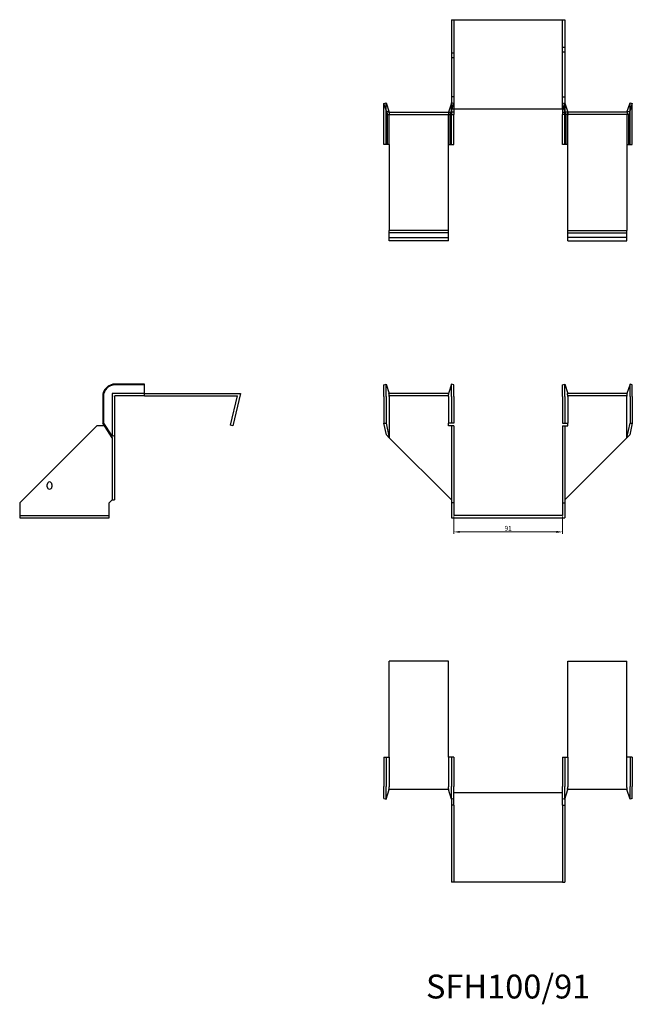
# Model space of a CAD drawing. Units: millimetres. Extents: x 418 to 1304, y 157 to 981.
# Drawn here: x 418 to 931, y 157 to 981 of the extents above; entities that cross this region are included whole.
import ezdxf

# ---------------------------------------------------------------- set-up
doc = ezdxf.new("R2010")
doc.units = ezdxf.units.MM
for name, color, linetype, lineweight in [('Dimensions', 1, 'Continuous', 20), ('Part', 7, 'Continuous', 25), ('Text', 7, 'Continuous', 25)]:
    doc.layers.add(name, color=color, linetype=linetype, lineweight=lineweight)
doc.layers.add('Hidden', color=6, linetype='Continuous', lineweight=25, true_color=0xff00ff)
doc.styles.add('EU_style', font='arial.ttf')
doc.dimstyles.new('Dim_2D', dxfattribs={"dimtxt": 4, "dimasz": 5, "dimexe": 1.5, "dimexo": 1, "dimgap": 1, "dimtad": 1, "dimdec": 1, "dimdsep": 46, "dimtxsty": 'EU_style', "dimcen": 2.5, "dimclrd": 256, "dimclre": 256, "dimclrt": 256, "dimadec": 0, "dimazin": 0, "dimtfac": 1, "dimtdec": 1, "dimtmove": 0, "dimatfit": 3, "dimfxl": 1, "dimtolj": 1, "dimtzin": 0, "dimlwd": -1, "dimlwe": -1, "dimarcsym": 0})

# ---------------------------------------------------------------- blocks, each defined once
blk = doc.blocks.new('*D6')
at = {"layer": 'Defpoints', "color": 0, "transparency": 16777216}
for p in [(781.6, 566.32), (872.6, 566.32), (872.6, 552.51)]:
    blk.add_point(p, dxfattribs=at)
at = {"layer": 'Dimensions', "transparency": 16777216}
for p, q in [((781.6, 565.32), (781.6, 551.01)), ((872.6, 565.32), (872.6, 551.01)), ((786.6, 552.51), (867.6, 552.51))]:
    blk.add_line(p, q, dxfattribs=at)
for points in [[(786.6, 553.35), (786.6, 551.68), (781.6, 552.51)], [(867.6, 553.35), (867.6, 551.68), (872.6, 552.51)]]:
    blk.add_solid(points, dxfattribs=at)
at = {"layer": 'Dimensions', "transparency": 16777216, "insert": (827.1, 555.56), "char_height": 4, "attachment_point": 5, "style": 'EU_style'}
blk.add_mtext('\\A1;91', dxfattribs=at)

msp = doc.modelspace()

# ---------------------------------------------------------------- linework, layer by layer
at = {"layer": 'Hidden'}
for p, q in [((781.6, 981.37), (781.6, 906.37)), ((872.6, 906.37), (872.6, 981.37)), ((872.6, 958.37), (874.6, 958.37)), ((781.6, 953.37), (779.6, 953.37)), ((781.6, 949.37), (779.6, 949.37)), ((872.6, 954.37), (874.6, 954.37)), ((781.6, 916.87), (779.6, 916.87)), ((872.6, 916.87), (874.6, 916.87)), ((725, 901.37), (725, 911.87)), ((779.69, 911.87), (779.6, 911.57)), ((779.6, 905.1), (781.6, 911.25)), ((779.69, 901.37), (779.69, 911.87)), ((781.6, 911.25), (779.69, 911.87)), ((872.6, 911.25), (874.5, 911.87)), ((874.6, 905.1), (872.6, 911.25)), ((874.5, 901.37), (874.5, 911.87)), ((874.5, 911.87), (874.6, 911.57)), ((929.19, 901.37), (929.19, 911.87)), ((725, 876.87), (725, 901.37)), ((727.6, 876.87), (727.6, 901.37)), ((777.1, 903.87), (777.1, 901.87)), ((777.1, 876.87), (777.1, 901.37)), ((778.55, 901.87), (779.2, 903.87)), ((779.69, 876.87), (779.69, 901.37)), ((874.5, 876.87), (874.5, 901.37)), ((875.64, 901.87), (875, 903.87)), ((877.1, 903.87), (877.1, 901.87)), ((877.1, 876.87), (877.1, 901.37)), ((926.6, 901.37), (926.6, 876.87)), ((929.19, 876.87), (929.19, 901.37)), ((727.6, 876.87), (727.6, 876.87)), ((777.1, 876.87), (777.1, 876.87)), ((877.1, 876.87), (877.1, 876.87)), ((926.6, 876.87), (926.6, 876.87)), ((727.6, 798.87), (777.1, 798.87)), ((926.6, 798.87), (877.1, 798.87)), ((522.55, 668.32), (495.55, 668.32)), ((495.55, 668.32), (495.55, 632.77)), ((777.43, 666.32), (727.26, 666.32)), ((926.93, 666.32), (876.76, 666.32)), ((418.05, 566.32), (493.05, 566.32))]:
    msp.add_line(p, q, dxfattribs=at)
for points, weights in [([(727.6, 903.87), (727.58, 903.87), (727.26, 903.87)], [1, 1.0854891166, 1]), ([(727.26, 903.87), (727.58, 902.5), (727.6, 901.52)], [1, 1.0854891166, 1]), ([(727.6, 903.87), (727.6, 903.87), (727.6, 903.87)], [1, 1.00045250252, 1]), ([(727.6, 901.37), (727.6, 901.45), (727.6, 901.52)], [1, 1.00045250256, 1]), ([(777.43, 903.87), (777.12, 902.5), (777.1, 901.52)], [1, 1.0854891166, 1]), ([(777.1, 901.37), (777.1, 901.45), (777.1, 901.52)], [1, 1.00045250256, 1]), ([(876.76, 903.87), (877.08, 902.5), (877.1, 901.52)], [1.27405289116, 1.22523445826, 1]), ([(877.1, 901.37), (877.1, 901.45), (877.1, 901.52)], [1, 1.00045250256, 1]), ([(926.6, 903.87), (926.6, 903.87), (926.6, 903.87)], [1, 1.00045250252, 1]), ([(926.6, 903.87), (926.62, 903.87), (926.93, 903.87)], [1, 1.0854891166, 1]), ([(926.93, 903.87), (926.62, 902.5), (926.6, 901.52)], [1, 1.0854891166, 1]), ([(926.6, 901.52), (926.6, 901.45), (926.6, 901.37)], [1, 1.00045250256, 1])]:
    msp.add_rational_spline(points, weights, degree=2, dxfattribs=at)
at = {"layer": 'Part'}
for p, q in [((779.6, 981.37), (779.6, 906.37)), ((779.6, 981.37), (874.6, 981.37)), ((874.6, 981.37), (874.6, 906.37)), ((723.1, 911.25), (725, 911.87)), ((725.18, 904.86), (723.1, 911.25)), ((723.1, 901.37), (723.1, 911.25)), ((725, 911.87), (727.6, 903.87)), ((779.6, 911.57), (777.1, 903.87)), ((874.6, 911.57), (877.1, 903.87)), ((926.6, 903.87), (929.19, 911.87)), ((931.1, 911.25), (929.02, 904.86)), ((929.19, 911.87), (931.1, 911.25)), ((931.1, 901.37), (931.1, 911.25)), ((723.1, 876.87), (723.1, 901.37)), ((727.6, 903.87), (725.18, 904.86)), ((725.18, 904.86), (726.14, 901.87)), ((726.14, 901.87), (779.6, 901.87)), ((726.14, 876.87), (726.14, 901.37)), ((727.6, 903.87), (779.6, 903.87)), ((778.55, 876.87), (778.55, 901.37)), ((779.2, 903.87), (779.6, 905.1)), ((779.6, 906.37), (779.6, 903.87)), ((874.6, 906.37), (779.6, 906.37)), ((779.6, 903.87), (779.6, 901.87)), ((781.6, 903.87), (779.6, 903.87)), ((779.6, 901.87), (781.6, 901.87)), ((781.6, 906.37), (781.6, 903.87)), ((781.6, 903.87), (781.6, 901.87)), ((781.6, 901.37), (781.6, 901.87)), ((781.6, 876.87), (781.6, 901.37)), ((872.6, 906.37), (872.6, 903.87)), ((872.6, 903.87), (874.6, 903.87)), ((872.6, 903.87), (872.6, 901.87)), ((874.6, 901.87), (872.6, 901.87)), ((872.6, 901.37), (872.6, 901.87)), ((872.6, 876.87), (872.6, 901.37)), ((874.6, 906.37), (874.6, 903.87)), ((875, 903.87), (874.6, 905.1)), ((926.6, 903.87), (874.6, 903.87)), ((874.6, 903.87), (874.6, 901.87)), ((928.05, 901.87), (874.6, 901.87)), ((875.64, 876.87), (875.64, 901.37)), ((929.02, 904.86), (926.6, 903.87)), ((929.02, 904.86), (928.05, 901.87)), ((928.05, 876.87), (928.05, 901.37)), ((931.1, 876.87), (931.1, 901.37)), ((726.14, 876.87), (723.1, 876.87)), ((727.6, 876.87), (726.14, 876.87)), ((727.6, 876.87), (727.6, 804.87)), ((777.1, 876.87), (778.55, 876.87)), ((777.1, 804.87), (777.1, 876.87)), ((778.55, 876.87), (781.6, 876.87)), ((875.64, 876.87), (872.6, 876.87)), ((877.1, 876.87), (875.64, 876.87)), ((877.1, 804.87), (877.1, 876.87)), ((926.6, 876.87), (928.05, 876.87)), ((926.6, 876.87), (926.6, 804.87)), ((928.05, 876.87), (931.1, 876.87)), ((727.6, 802.93), (727.6, 804.87)), ((777.1, 804.87), (727.6, 804.87)), ((727.6, 796.32), (727.6, 802.93)), ((777.1, 802.93), (727.6, 802.93)), ((777.1, 802.93), (777.1, 804.87)), ((777.1, 796.32), (777.1, 802.93)), ((877.1, 802.93), (877.1, 804.87)), ((877.1, 804.87), (926.6, 804.87)), ((877.1, 796.32), (877.1, 802.93)), ((877.1, 802.93), (926.6, 802.93)), ((926.6, 802.93), (926.6, 804.87)), ((926.6, 796.32), (926.6, 802.93)), ((777.1, 796.32), (727.6, 796.32)), ((877.1, 796.32), (926.6, 796.32)), ((522.55, 676.32), (498.05, 676.32)), ((522.55, 675.7), (522.55, 676.32)), ((723.1, 675.7), (725, 676.32)), ((725, 676.32), (727.6, 668.32)), ((725, 665.82), (725, 676.32)), ((779.69, 676.32), (777.1, 668.32)), ((779.69, 665.82), (779.69, 676.32)), ((781.6, 675.7), (779.69, 676.32)), ((872.6, 675.7), (874.5, 676.32)), ((874.5, 676.32), (877.1, 668.32)), ((874.5, 665.82), (874.5, 676.32)), ((929.19, 676.32), (926.6, 668.32)), ((931.1, 675.7), (929.19, 676.32)), ((929.19, 665.82), (929.19, 676.32)), ((522.55, 675.7), (498.05, 675.7)), ((522.55, 666.32), (522.55, 675.7)), ((522.55, 668.32), (603.1, 668.32)), ((603.1, 668.32), (596.49, 641.32)), ((723.1, 665.82), (723.1, 675.7)), ((777.43, 668.32), (727.26, 668.32)), ((781.6, 665.82), (781.6, 675.7)), ((872.6, 665.82), (872.6, 675.7)), ((926.93, 668.32), (876.76, 668.32)), ((931.1, 665.82), (931.1, 675.7)), ((487.55, 665.82), (487.55, 643.42)), ((488.17, 665.82), (488.17, 643.42)), ((497.55, 665.82), (497.55, 632.77)), ((522.55, 666.32), (498.05, 666.32)), ((522.55, 666.32), (600.55, 666.32)), ((594.55, 641.8), (600.55, 666.32)), ((723.1, 665.82), (723.1, 643.42)), ((725, 665.82), (725, 643.42)), ((727.6, 665.82), (727.6, 631.32)), ((777.1, 665.82), (777.1, 643.42)), ((779.69, 665.82), (779.69, 643.42)), ((781.6, 665.82), (781.6, 643.42)), ((872.6, 665.82), (872.6, 643.42)), ((874.5, 665.82), (874.5, 643.42)), ((877.1, 665.82), (877.1, 643.42)), ((926.6, 631.32), (926.6, 665.82)), ((929.19, 665.82), (929.19, 643.42)), ((931.1, 665.82), (931.1, 643.42)), ((487.55, 643.42), (488.17, 643.42)), ((495.55, 631.32), (487.55, 643.42)), ((488.17, 643.42), (494.56, 633.74)), ((723.1, 643.42), (725, 643.42)), ((725.18, 633.74), (723.1, 643.42)), ((725, 643.42), (727.6, 631.32)), ((777.1, 641.32), (777.1, 643.42)), ((779.69, 643.42), (777.1, 643.42)), ((781.6, 643.42), (779.69, 643.42)), ((872.6, 643.42), (874.5, 643.42)), ((874.5, 643.42), (877.1, 643.42)), ((877.1, 641.32), (877.1, 643.42)), ((926.6, 631.32), (929.19, 643.42)), ((931.1, 643.42), (929.02, 633.74)), ((929.19, 643.42), (931.1, 643.42)), ((482.55, 641.32), (418.05, 576.82)), ((488.93, 641.32), (482.55, 641.32)), ((596.49, 641.32), (594.55, 641.8)), ((779.6, 641.32), (777.1, 641.32)), ((781.6, 641.32), (779.6, 641.32)), ((779.6, 641.32), (779.6, 576.82)), ((781.6, 641.32), (781.6, 576.82)), ((872.6, 641.32), (872.6, 576.82)), ((872.6, 641.32), (874.6, 641.32)), ((874.6, 641.32), (877.1, 641.32)), ((874.6, 641.32), (874.6, 576.82)), ((494.56, 633.74), (495.55, 631.32)), ((494.56, 633.74), (497.55, 632.77)), ((495.55, 631.32), (495.55, 579.32)), ((497.55, 632.77), (497.55, 579.32)), ((727.6, 631.32), (725.18, 633.74)), ((727.6, 631.32), (779.6, 579.32)), ((926.6, 631.32), (874.6, 579.32)), ((929.02, 633.74), (926.6, 631.32)), ((441.05, 590.32), (441.05, 592.32)), ((445.05, 592.32), (445.05, 590.32)), ((493.05, 576.82), (495.55, 579.32)), ((495.55, 579.32), (497.55, 579.32)), ((418.05, 576.82), (418.05, 564.32)), ((493.05, 564.32), (493.05, 576.82)), ((781.6, 576.82), (779.6, 576.82)), ((779.6, 576.82), (779.6, 564.32)), ((781.6, 576.82), (781.6, 566.32)), ((872.6, 576.82), (874.6, 576.82)), ((872.6, 576.82), (872.6, 566.32)), ((874.6, 576.82), (874.6, 564.32)), ((418.05, 564.32), (493.05, 564.32)), ((779.6, 564.32), (874.6, 564.32)), ((872.6, 566.32), (781.6, 566.32)), ((727.6, 363.77), (727.6, 444.32)), ((777.1, 444.32), (727.6, 444.32)), ((777.1, 363.77), (777.1, 444.32)), ((877.1, 363.77), (877.1, 444.32)), ((877.1, 444.32), (926.6, 444.32)), ((926.6, 363.77), (926.6, 444.32)), ((723.1, 363.77), (725, 363.77)), ((723.1, 363.77), (723.1, 339.27)), ((725, 363.77), (727.6, 363.77)), ((725, 363.77), (725, 339.27)), ((727.6, 363.77), (727.6, 339.27)), ((779.69, 363.77), (777.1, 363.77)), ((777.1, 363.77), (777.1, 339.27)), ((779.69, 363.77), (779.69, 339.27)), ((781.6, 363.77), (779.69, 363.77)), ((781.6, 363.77), (781.6, 339.27)), ((872.6, 363.77), (872.6, 339.27)), ((872.6, 363.77), (874.5, 363.77)), ((874.5, 363.77), (877.1, 363.77)), ((874.5, 363.77), (874.5, 339.27)), ((877.1, 363.77), (877.1, 339.27)), ((929.19, 363.77), (926.6, 363.77)), ((926.6, 339.27), (926.6, 363.77)), ((929.19, 363.77), (929.19, 339.27)), ((931.1, 363.77), (929.19, 363.77)), ((931.1, 363.77), (931.1, 339.27)), ((723.1, 329.39), (723.1, 339.27)), ((725, 328.77), (725, 339.27)), ((779.69, 328.77), (779.69, 339.27)), ((781.6, 329.39), (781.6, 339.27)), ((872.6, 329.39), (872.6, 339.27)), ((874.5, 328.77), (874.5, 339.27)), ((929.19, 328.77), (929.19, 339.27)), ((931.1, 329.39), (931.1, 339.27)), ((725, 328.77), (727.6, 336.77)), ((777.43, 336.77), (727.26, 336.77)), ((779.69, 328.77), (777.1, 336.77)), ((781.6, 334.27), (872.6, 334.27)), ((874.5, 328.77), (877.1, 336.77)), ((926.93, 336.77), (876.76, 336.77)), ((929.19, 328.77), (926.6, 336.77)), ((723.1, 329.39), (725, 328.77)), ((779.6, 329.08), (779.6, 323.77)), ((781.6, 323.77), (779.6, 323.77)), ((779.6, 323.77), (779.6, 259.27)), ((781.6, 329.39), (779.69, 328.77)), ((781.6, 323.77), (781.6, 329.39)), ((781.6, 323.77), (781.6, 259.27)), ((872.6, 329.39), (874.5, 328.77)), ((872.6, 323.77), (872.6, 329.39)), ((872.6, 323.77), (872.6, 259.27)), ((872.6, 323.77), (874.6, 323.77)), ((874.6, 329.08), (874.6, 323.77)), ((874.6, 323.77), (874.6, 259.27)), ((931.1, 329.39), (929.19, 328.77)), ((781.6, 259.27), (779.6, 259.27)), ((872.6, 259.27), (781.6, 259.27)), ((872.6, 259.27), (874.6, 259.27))]:
    msp.add_line(p, q, dxfattribs=at)
for centre, radius, start, end in [((498.05, 665.82), 10.5, 90, 180), ((498.05, 665.82), 9.88, 90, 180), ((443.05, 592.32), 2, 0, 180), ((443.05, 590.32), 2, 180, 0)]:
    msp.add_arc(centre, radius, start, end, dxfattribs=at)
for points, weights in [([(726.08, 901.87), (726.14, 901.87), (726.14, 901.87)], [1, 1.09868411347, 1]), ([(726.14, 901.37), (726.14, 901.58), (726.08, 901.87)], [1, 1.09868411347, 1]), ([(778.62, 901.87), (778.55, 901.58), (778.55, 901.37)], [1, 1.09868411347, 1]), ([(875.64, 901.37), (875.64, 901.58), (875.58, 901.87)], [1, 1.4295892436, 1.69307756139]), ([(928.12, 901.87), (928.05, 901.58), (928.05, 901.37)], [1, 1.09868411347, 1]), ([(928.05, 901.87), (928.05, 901.87), (928.12, 901.87)], [1, 1.09868411347, 1]), ([(727.6, 665.97), (727.58, 666.95), (727.26, 668.32)], [1, 1.0854891166, 1]), ([(777.1, 665.97), (777.12, 666.95), (777.43, 668.32)], [1, 1.0854891166, 1]), ([(877.1, 665.97), (877.08, 666.95), (876.76, 668.32)], [1, 1.22523445826, 1.27405289116]), ([(926.6, 665.97), (926.62, 666.95), (926.93, 668.32)], [1, 1.0854891166, 1]), ([(497.55, 666.32), (497.84, 666.32), (498.05, 666.32)], [1, 1.09868411347, 1]), ([(497.55, 665.82), (497.55, 666.03), (497.55, 666.32)], [1, 1.09868411347, 1]), ([(727.6, 665.97), (727.6, 665.9), (727.6, 665.82)], [1, 1.00045250252, 1]), ([(777.1, 665.97), (777.1, 665.9), (777.1, 665.82)], [1.0284774701, 1.01459768282, 1]), ([(877.1, 665.97), (877.1, 665.9), (877.1, 665.82)], [1.0284774701, 1.01459768282, 1]), ([(926.6, 665.82), (926.6, 665.9), (926.6, 665.97)], [1, 1.00045250252, 1]), ([(727.26, 336.77), (727.58, 338.15), (727.6, 339.12)], [1, 1.0854891166, 1]), ([(727.6, 339.27), (727.6, 339.2), (727.6, 339.12)], [1, 1.00045250256, 1]), ([(777.1, 339.27), (777.1, 339.2), (777.1, 339.12)], [1, 1.00045250256, 1]), ([(777.43, 336.77), (777.12, 338.15), (777.1, 339.12)], [1, 1.0854891166, 1]), ([(876.76, 336.77), (877.08, 338.15), (877.1, 339.12)], [1.27405289116, 1.22523445826, 1]), ([(877.1, 339.27), (877.1, 339.2), (877.1, 339.12)], [1, 1.00045250256, 1]), ([(926.6, 339.12), (926.6, 339.2), (926.6, 339.27)], [1, 1.00045250256, 1]), ([(926.93, 336.77), (926.62, 338.15), (926.6, 339.12)], [1, 1.0854891166, 1])]:
    msp.add_rational_spline(points, weights, degree=2, dxfattribs=at)

# ---------------------------------------------------------------- texts
at = {"layer": 'Text', "insert": (827.1, 169.27), "char_height": 20, "width": 343.6746, "attachment_point": 5, "style": 'EU_style'}
msp.add_mtext('{SFH100/91}', dxfattribs=at)

# ---------------------------------------------------------------- dimensions: what is measured, and where the dimension line sits
at = {"layer": 'Dimensions'}
dim = msp.add_linear_dim(base=(872.6, 552.51), p1=(781.6, 566.32), p2=(872.6, 566.32), dimstyle='Dim_2D', dxfattribs=at)
dim.commit()
dim.dimension.update_dxf_attribs({"geometry": '*D6', "text_midpoint": (827.1, 555.56)})

doc.saveas('drawing.dxf')
